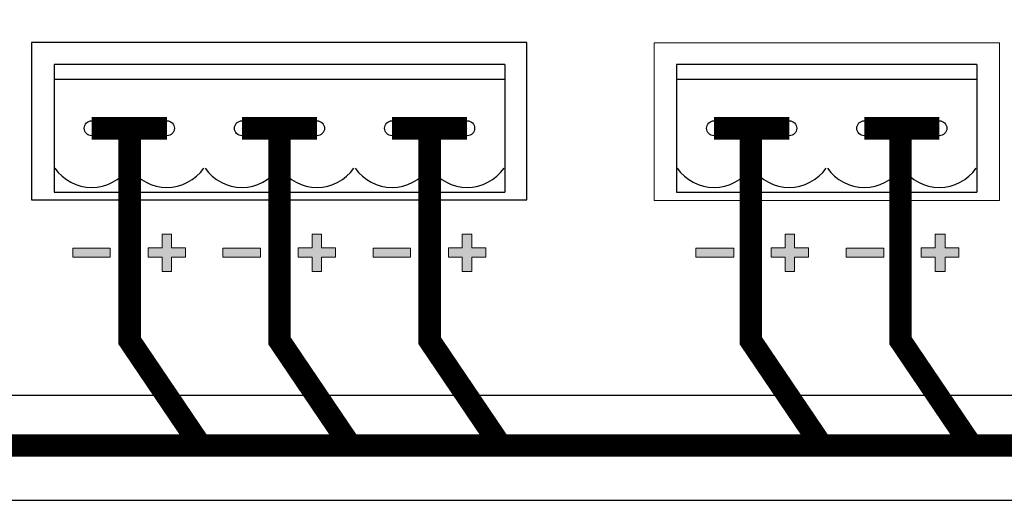
# Model space of a CAD drawing. Extents: x 20892 to 22657, y 18879 to 19836.
# Drawn here: x 22244 to 22309, y 19555 to 19587 of the extents above; entities that cross this region are included whole.
import ezdxf

# ---------------------------------------------------------------- set-up
doc = ezdxf.new("R2010")
doc.units = 0
doc.header["$MEASUREMENT"] = 0
doc.layers.get('0').update_dxf_attribs({"linetype": 'CONTINUOUS'})
doc.layers.add('Кабели', color=7, linetype='CONTINUOUS')

msp = doc.modelspace()

# ---------------------------------------------------------------- hatches: boundary and pattern name
h = msp.add_hatch(color=252)
h.dxf.hatch_style = 1
h.paths.add_polyline_path([(22293.322, 19593.895), (22293.322, 19594.138), (22291.671, 19594.138), (22291.671, 19593.705), (22292.727, 19593.705), (22291.78, 19591.783), (22292.186, 19591.567)])
h.paths.add_polyline_path([(22303.174, 19592.839), (22303.012, 19592.974), (22303.12, 19593.11), (22303.201, 19593.218), (22303.228, 19593.353), (22303.256, 19593.462), (22303.228, 19593.651), (22303.147, 19593.84), (22303.039, 19593.976), (22302.904, 19594.084), (22302.714, 19594.165), (22302.498, 19594.165), (22302.281, 19594.165), (22302.119, 19594.084), (22301.956, 19593.976), (22301.848, 19593.84), (22301.767, 19593.678), (22301.74, 19593.489), (22301.767, 19593.353), (22301.794, 19593.218), (22301.875, 19593.083), (22301.983, 19592.974), (22301.821, 19592.839), (22301.713, 19592.677), (22301.659, 19592.514), (22301.632, 19592.325), (22301.632, 19592.217), (22301.659, 19592.108), (22301.686, 19592), (22301.74, 19591.919), (22301.794, 19591.811), (22301.875, 19591.756), (22301.929, 19591.675), (22302.038, 19591.648), (22302.119, 19591.594), (22302.227, 19591.567), (22302.362, 19591.54), (22302.498, 19591.54), (22302.633, 19591.54), (22302.768, 19591.567), (22302.877, 19591.594), (22302.985, 19591.648), (22303.066, 19591.702), (22303.147, 19591.756), (22303.201, 19591.838), (22303.256, 19591.919), (22303.31, 19592), (22303.337, 19592.108), (22303.364, 19592.217), (22303.364, 19592.325), (22303.337, 19592.514), (22303.283, 19592.677)])
h.paths.add_polyline_path([(22302.741, 19592.65), (22302.795, 19592.595), (22302.85, 19592.541), (22302.877, 19592.487), (22302.904, 19592.433), (22302.904, 19592.352), (22302.904, 19592.271), (22302.877, 19592.217), (22302.85, 19592.135), (22302.795, 19592.081), (22302.741, 19592.054), (22302.66, 19592.027), (22302.579, 19592), (22302.498, 19592), (22302.417, 19592), (22302.335, 19592.027), (22302.281, 19592.054), (22302.2, 19592.108), (22302.173, 19592.162), (22302.119, 19592.217), (22302.092, 19592.271), (22302.092, 19592.352), (22302.092, 19592.433), (22302.119, 19592.487), (22302.173, 19592.541), (22302.227, 19592.595), (22302.281, 19592.65), (22302.335, 19592.677), (22302.417, 19592.704), (22302.498, 19592.704), (22302.579, 19592.704), (22302.66, 19592.677)], flags=16)
h.paths.add_polyline_path([(22302.606, 19593.191), (22302.498, 19593.164), (22302.389, 19593.191), (22302.308, 19593.245), (22302.254, 19593.326), (22302.227, 19593.434), (22302.227, 19593.543), (22302.308, 19593.624), (22302.389, 19593.705), (22302.498, 19593.705), (22302.606, 19593.705), (22302.687, 19593.651), (22302.741, 19593.543), (22302.768, 19593.434), (22302.741, 19593.326), (22302.687, 19593.245)], flags=16)
h.paths.add_polyline_path([(22309.264, 19596.872), (22309.048, 19596.872), (22309.021, 19596.764), (22308.966, 19596.682), (22308.885, 19596.628), (22308.804, 19596.601), (22308.75, 19596.601), (22308.75, 19594.355), (22309.264, 19594.355)])
h.paths.add_polyline_path([(22309.048, 19596.872), (22308.804, 19596.872), (22308.804, 19596.601), (22308.885, 19596.628), (22308.966, 19596.682), (22309.021, 19596.764)], flags=17)
h.paths.add_polyline_path([(22308.966, 19597.034), (22308.899, 19597.079), (22308.831, 19597.034), (22308.804, 19596.994), (22308.804, 19596.872), (22309.048, 19596.872), (22309.021, 19596.953)])
h.paths.add_polyline_path([(22309.183, 19597.034), (22309.102, 19597.088), (22308.993, 19597.115), (22308.912, 19597.088), (22308.899, 19597.079), (22308.966, 19597.034), (22309.021, 19596.953), (22309.048, 19596.872), (22309.264, 19596.872), (22309.237, 19596.953)])
h.paths.add_polyline_path([(22308.899, 19597.079), (22308.885, 19597.088), (22308.804, 19597.115), (22308.804, 19596.994), (22308.831, 19597.034)])
h.paths.add_polyline_path([(22309.237, 19594.274), (22309.264, 19594.355), (22308.75, 19594.355), (22308.777, 19594.274), (22308.831, 19594.192), (22308.912, 19594.138), (22308.993, 19594.111), (22309.102, 19594.138), (22309.183, 19594.192)])
h.paths.add_polyline_path([(22306.26, 19572.188), (22305.34, 19572.188), (22305.34, 19573.108), (22304.69, 19573.108), (22304.69, 19572.188), (22303.743, 19572.188), (22303.743, 19571.565), (22304.69, 19571.565), (22304.69, 19570.618), (22305.34, 19570.618), (22305.34, 19571.565), (22306.26, 19571.565)])
h.paths.add_polyline_path([(22301.253, 19572.161), (22298.763, 19572.161), (22298.763, 19571.565), (22301.253, 19571.565)])
h.paths.add_polyline_path([(22296.246, 19572.188), (22295.325, 19572.188), (22295.325, 19573.108), (22294.703, 19573.108), (22294.703, 19572.188), (22293.755, 19572.188), (22293.755, 19571.565), (22294.703, 19571.565), (22294.703, 19570.618), (22295.325, 19570.618), (22295.325, 19571.565), (22296.246, 19571.565)])
h.paths.add_polyline_path([(22291.265, 19572.161), (22288.748, 19572.161), (22288.748, 19571.565), (22291.265, 19571.565)])
h.paths.add_polyline_path([(22274.755, 19572.188), (22273.835, 19572.188), (22273.835, 19573.108), (22273.185, 19573.108), (22273.185, 19572.188), (22272.265, 19572.188), (22272.265, 19571.565), (22273.185, 19571.565), (22273.185, 19570.618), (22273.835, 19570.618), (22273.835, 19571.565), (22274.755, 19571.565)])
h.paths.add_polyline_path([(22269.748, 19572.161), (22267.258, 19572.161), (22267.258, 19571.565), (22269.748, 19571.565)])
h.paths.add_polyline_path([(22264.741, 19572.188), (22263.821, 19572.188), (22263.821, 19573.108), (22263.198, 19573.108), (22263.198, 19572.188), (22262.251, 19572.188), (22262.251, 19571.565), (22263.198, 19571.565), (22263.198, 19570.618), (22263.821, 19570.618), (22263.821, 19571.565), (22264.741, 19571.565)])
h.paths.add_polyline_path([(22259.761, 19572.161), (22257.244, 19572.161), (22257.244, 19571.565), (22259.761, 19571.565)])
h.paths.add_polyline_path([(22254.754, 19572.188), (22253.833, 19572.188), (22253.833, 19573.108), (22253.211, 19573.108), (22253.211, 19572.188), (22252.264, 19572.188), (22252.264, 19571.565), (22253.211, 19571.565), (22253.211, 19570.618), (22253.833, 19570.618), (22253.833, 19571.565), (22254.754, 19571.565)])
h.paths.add_polyline_path([(22249.746, 19572.161), (22247.256, 19572.161), (22247.256, 19571.565), (22249.746, 19571.565)])

# ---------------------------------------------------------------- linework, layer by layer
at = {"color": 252}
for p, q in [((22277.491, 19585.882), (22244.491, 19585.882)), ((22244.491, 19585.882), (22244.491, 19575.382)), ((22277.491, 19575.382), (22277.491, 19585.882)), ((22244.491, 19575.382), (22277.491, 19575.382)), ((21925.976, 19562.357), (22356.976, 19562.357)), ((21924.976, 19555.357), (22357.976, 19555.357))]:
    msp.add_line(p, q, dxfattribs=at)
at = {"color": 252, "lineweight": 0}
for p, q in [((22308.966, 19585.856), (22285.961, 19585.856)), ((22285.961, 19585.856), (22285.961, 19575.355)), ((22308.966, 19575.355), (22308.966, 19585.856)), ((22285.961, 19575.355), (22308.966, 19575.355)), ((22285.961, 19575.355), (22285.961, 19575.355)), ((22253.211, 19572.188), (22253.211, 19573.108)), ((22253.211, 19573.108), (22253.833, 19573.108)), ((22253.833, 19573.108), (22253.833, 19572.188)), ((22263.198, 19572.188), (22263.198, 19573.108)), ((22263.198, 19573.108), (22263.821, 19573.108)), ((22263.821, 19573.108), (22263.821, 19572.188)), ((22273.185, 19572.188), (22273.185, 19573.108)), ((22273.185, 19573.108), (22273.835, 19573.108)), ((22273.835, 19573.108), (22273.835, 19572.188)), ((22294.703, 19572.188), (22294.703, 19573.108)), ((22294.703, 19573.108), (22295.325, 19573.108)), ((22295.325, 19573.108), (22295.325, 19572.188)), ((22304.69, 19572.188), (22304.69, 19573.108)), ((22304.69, 19573.108), (22305.34, 19573.108)), ((22305.34, 19573.108), (22305.34, 19572.188)), ((22247.256, 19571.565), (22247.256, 19572.161)), ((22247.256, 19572.161), (22249.746, 19572.161)), ((22249.746, 19572.161), (22249.746, 19571.565)), ((22252.264, 19571.565), (22252.264, 19572.188)), ((22252.264, 19572.188), (22253.211, 19572.188)), ((22253.833, 19572.188), (22254.754, 19572.188)), ((22254.754, 19572.188), (22254.754, 19571.565)), ((22257.244, 19571.565), (22257.244, 19572.161)), ((22257.244, 19572.161), (22259.761, 19572.161)), ((22259.761, 19572.161), (22259.761, 19571.565)), ((22262.251, 19571.565), (22262.251, 19572.188)), ((22262.251, 19572.188), (22263.198, 19572.188)), ((22263.821, 19572.188), (22264.741, 19572.188)), ((22264.741, 19572.188), (22264.741, 19571.565)), ((22267.258, 19571.565), (22267.258, 19572.161)), ((22267.258, 19572.161), (22269.748, 19572.161)), ((22269.748, 19572.161), (22269.748, 19571.565)), ((22272.265, 19571.565), (22272.265, 19572.188)), ((22272.265, 19572.188), (22273.185, 19572.188)), ((22273.835, 19572.188), (22274.755, 19572.188)), ((22274.755, 19572.188), (22274.755, 19571.565)), ((22288.748, 19571.565), (22288.748, 19572.161)), ((22288.748, 19572.161), (22291.265, 19572.161)), ((22291.265, 19572.161), (22291.265, 19571.565)), ((22293.755, 19571.565), (22293.755, 19572.188)), ((22293.755, 19572.188), (22294.703, 19572.188)), ((22295.325, 19572.188), (22296.246, 19572.188)), ((22296.246, 19572.188), (22296.246, 19571.565)), ((22298.763, 19571.565), (22298.763, 19572.161)), ((22298.763, 19572.161), (22301.253, 19572.161)), ((22301.253, 19572.161), (22301.253, 19571.565)), ((22303.743, 19571.565), (22303.743, 19572.188)), ((22303.743, 19572.188), (22304.69, 19572.188)), ((22305.34, 19572.188), (22306.26, 19572.188)), ((22306.26, 19572.188), (22306.26, 19571.565)), ((22249.746, 19571.565), (22247.256, 19571.565)), ((22249.746, 19571.565), (22249.746, 19571.565)), ((22253.211, 19571.565), (22252.264, 19571.565)), ((22253.211, 19570.618), (22253.211, 19571.565)), ((22253.211, 19571.565), (22253.211, 19571.565)), ((22254.754, 19571.565), (22253.833, 19571.565)), ((22253.833, 19571.565), (22253.833, 19570.618)), ((22259.761, 19571.565), (22257.244, 19571.565)), ((22259.761, 19571.565), (22259.761, 19571.565)), ((22263.198, 19571.565), (22262.251, 19571.565)), ((22263.198, 19570.618), (22263.198, 19571.565)), ((22263.198, 19571.565), (22263.198, 19571.565)), ((22264.741, 19571.565), (22263.821, 19571.565)), ((22263.821, 19571.565), (22263.821, 19570.618)), ((22269.748, 19571.565), (22267.258, 19571.565)), ((22269.748, 19571.565), (22269.748, 19571.565)), ((22273.185, 19571.565), (22272.265, 19571.565)), ((22273.185, 19570.618), (22273.185, 19571.565)), ((22273.185, 19571.565), (22273.185, 19571.565)), ((22274.755, 19571.565), (22273.835, 19571.565)), ((22273.835, 19571.565), (22273.835, 19570.618)), ((22291.265, 19571.565), (22288.748, 19571.565)), ((22291.265, 19571.565), (22291.265, 19571.565)), ((22294.703, 19571.565), (22293.755, 19571.565)), ((22294.703, 19570.618), (22294.703, 19571.565)), ((22294.703, 19571.565), (22294.703, 19571.565)), ((22296.246, 19571.565), (22295.325, 19571.565)), ((22295.325, 19571.565), (22295.325, 19570.618)), ((22301.253, 19571.565), (22298.763, 19571.565)), ((22301.253, 19571.565), (22301.253, 19571.565)), ((22304.69, 19571.565), (22303.743, 19571.565)), ((22304.69, 19570.618), (22304.69, 19571.565)), ((22304.69, 19571.565), (22304.69, 19571.565)), ((22306.26, 19571.565), (22305.34, 19571.565)), ((22305.34, 19571.565), (22305.34, 19570.618)), ((22253.833, 19570.618), (22253.211, 19570.618)), ((22263.821, 19570.618), (22263.198, 19570.618)), ((22273.835, 19570.618), (22273.185, 19570.618)), ((22295.325, 19570.618), (22294.703, 19570.618)), ((22305.34, 19570.618), (22304.69, 19570.618))]:
    msp.add_line(p, q, dxfattribs=at)
at = {"color": 252, "linetype": 'Continuous'}
for p, q in [((22246.013, 19584.412), (22246.013, 19575.912)), ((22246.013, 19584.412), (22246.013, 19575.912)), ((22246.013, 19584.412), (22246.013, 19575.912)), ((22246.013, 19584.412), (22246.013, 19575.912)), ((22246.013, 19584.412), (22246.013, 19575.912)), ((22246.013, 19584.412), (22246.013, 19575.912)), ((22261.013, 19584.412), (22246.013, 19584.412)), ((22276.013, 19584.412), (22261.013, 19584.412)), ((22276.013, 19584.412), (22276.013, 19575.912)), ((22276.013, 19584.412), (22276.013, 19575.912)), ((22276.013, 19584.412), (22276.013, 19575.912)), ((22287.461, 19584.412), (22287.461, 19575.912)), ((22297.461, 19584.412), (22287.461, 19584.412)), ((22307.461, 19584.412), (22297.461, 19584.412)), ((22307.461, 19584.412), (22307.461, 19575.912)), ((22307.461, 19584.412), (22307.461, 19575.912)), ((22261.007, 19583.412), (22246.007, 19583.412)), ((22276.007, 19583.412), (22261.007, 19583.412)), ((22297.461, 19583.412), (22287.461, 19583.412)), ((22307.461, 19583.412), (22297.461, 19583.412)), ((22258.513, 19580.162), (22258.513, 19580.162)), ((22273.513, 19580.162), (22273.513, 19580.162)), ((22294.961, 19580.162), (22294.961, 19580.162)), ((22304.961, 19580.162), (22304.961, 19580.162)), ((22246.013, 19575.912), (22261.013, 19575.912)), ((22261.013, 19575.912), (22276.013, 19575.912)), ((22287.461, 19575.912), (22297.461, 19575.912)), ((22297.461, 19575.912), (22307.461, 19575.912))]:
    msp.add_line(p, q, dxfattribs=at)
at = {"color": 252}
for centre in [(22248.513, 19580.162), (22253.513, 19580.162), (22258.513, 19580.162), (22263.513, 19580.162), (22268.513, 19580.162), (22273.513, 19580.162), (22289.961, 19580.162), (22294.961, 19580.162), (22299.961, 19580.162), (22304.961, 19580.162)]:
    msp.add_circle(centre, 0.5, dxfattribs=at)
at = {"color": 252, "linetype": 'Continuous'}
for centre in [(22248.513, 19579.222), (22253.513, 19579.222), (22258.513, 19579.222), (22263.513, 19579.222), (22268.513, 19579.222), (22273.513, 19579.222), (22289.961, 19579.222), (22294.961, 19579.222), (22299.961, 19579.222), (22304.961, 19579.222)]:
    msp.add_arc(centre, 3, 215, 325, dxfattribs=at)
at = {"layer": 'Кабели', "color": 5, "const_width": 1.5}
for points in [[(22209.491, 19580.135), (22209.491, 19559.016), (22450.105, 19559.016)], [(22248.513, 19580.162), (22253.513, 19580.162)], [(22251.037, 19580.135), (22251.037, 19565.993), (22255.752, 19559.016)], [(22258.513, 19580.162), (22263.513, 19580.162)], [(22261.013, 19580.135), (22261.013, 19565.993), (22265.728, 19559.016)], [(22268.513, 19580.162), (22273.513, 19580.162)], [(22271.02, 19580.135), (22271.02, 19565.993), (22275.735, 19559.016)], [(22289.961, 19580.162), (22294.961, 19580.162)], [(22292.407, 19580.135), (22292.407, 19565.993), (22297.122, 19559.016)], [(22299.961, 19580.162), (22304.961, 19580.162)], [(22302.377, 19580.135), (22302.377, 19565.993), (22307.092, 19559.016)]]:
    msp.add_lwpolyline(points, dxfattribs=at)

doc.saveas('drawing.dxf')
